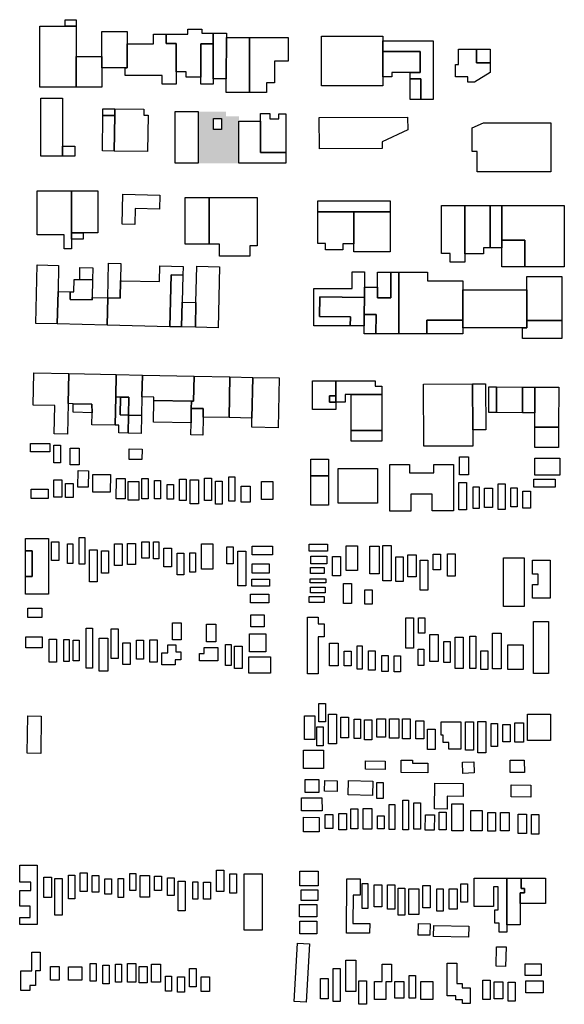
# Model space of a CAD drawing. Extents: x 486471 to 494381, y 5455958 to 5462243.
# Drawn here: x 493491 to 493825, y 5458312 to 5458915 of the extents above; entities that cross this region are included whole.
import ezdxf

# ---------------------------------------------------------------- set-up
doc = ezdxf.new("R2010")
doc.units = 0
doc.header["$MEASUREMENT"] = 0
doc.layers.add('BuildingFootprints', color=10, linetype='Continuous')

msp = doc.modelspace()

# ---------------------------------------------------------------- hatches: boundary and pattern name
at = {"layer": 'BuildingFootprints'}
h = msp.add_hatch(color=7, dxfattribs=at)
h.paths.add_polyline_path([(493617.61, 5458858.27), (493617.61, 5458855.47), (493625.51, 5458855.47), (493625.51, 5458852.51), (493625.51, 5458826.7), (493600.59, 5458826.7), (493600.59, 5458858.27)], flags=0)
h.paths.add_polyline_path([(493609.89, 5458854.08), (493609.89, 5458847.43), (493614.76, 5458847.43), (493614.76, 5458854.08)], flags=0)

# ---------------------------------------------------------------- linework, layer by layer
at = {"layer": 'BuildingFootprints', "color": 7}
for points in [[(493525.78, 5458873.33, 0), (493503.52, 5458873.33, 0), (493503.52, 5458910.63, 0), (493519.07, 5458910.63, 0), (493525.78, 5458910.63, 0), (493525.78, 5458891.98, 0)], [(493525.78, 5458910.63, 0), (493519.07, 5458910.63, 0), (493519.07, 5458914.58, 0), (493525.78, 5458914.58, 0)], [(493555.91, 5458885.04, 0), (493541.57, 5458885.04, 0), (493541.57, 5458891.98, 0), (493541.57, 5458907.41, 0), (493557.14, 5458907.41, 0), (493557.14, 5458899.86, 0), (493557.14, 5458885.68, 0), (493557.14, 5458885.08, 0)], [(493580.97, 5458905.62, 0), (493580.97, 5458900.08, 0), (493587.12, 5458900.08, 0), (493587.12, 5458882.64, 0), (493587.12, 5458875.12, 0), (493578.52, 5458875.12, 0), (493578.52, 5458880.46, 0), (493555.91, 5458880.46, 0), (493555.91, 5458885.04, 0), (493557.14, 5458885.08, 0), (493557.14, 5458885.68, 0), (493557.14, 5458899.86, 0), (493573.13, 5458899.86, 0), (493573.13, 5458905.62, 0)], [(493602.91, 5458908.86, 0), (493602.91, 5458906.24, 0), (493609.72, 5458906.24, 0), (493609.72, 5458899.72, 0), (493602.19, 5458899.72, 0), (493602.19, 5458879.45, 0), (493593.22, 5458879.45, 0), (493593.22, 5458882.64, 0), (493587.12, 5458882.64, 0), (493587.12, 5458900.08, 0), (493580.97, 5458900.08, 0), (493580.97, 5458905.62, 0), (493594.3, 5458905.62, 0), (493594.3, 5458908.86, 0)], [(493617.97, 5458903.71, 0), (493617.61, 5458878.35, 0), (493609.72, 5458878.35, 0), (493609.72, 5458899.72, 0), (493609.72, 5458906.24, 0), (493617.97, 5458906.24, 0)], [(493632.1, 5458870.1, 0), (493617.61, 5458870.1, 0), (493617.61, 5458878.35, 0), (493617.97, 5458903.71, 0), (493632.1, 5458903.71, 0)], [(493642.5, 5458870.1, 0), (493632.1, 5458870.1, 0), (493632.1, 5458903.71, 0), (493655.66, 5458903.71, 0), (493655.66, 5458889.1, 0), (493647.26, 5458889.1, 0), (493647.26, 5458875.83, 0), (493642.5, 5458875.83, 0)], [(493713.71, 5458901.59, 0), (493713.71, 5458895.13, 0), (493713.71, 5458879.55, 0), (493713.71, 5458874.18, 0), (493676.15, 5458874.18, 0), (493676.15, 5458904.46, 0), (493713.71, 5458904.46, 0)], [(493609.72, 5458875.12, 0), (493602.19, 5458875.12, 0), (493602.19, 5458879.45, 0), (493602.19, 5458899.72, 0), (493609.72, 5458899.72, 0), (493609.72, 5458878.35, 0)], [(493744.54, 5458901.59, 0), (493744.54, 5458865.71, 0), (493737, 5458865.71, 0), (493737, 5458878.43, 0), (493730.31, 5458878.43, 0), (493730.31, 5458882.33, 0), (493736.61, 5458882.33, 0), (493736.61, 5458895.13, 0), (493713.71, 5458895.13, 0), (493713.71, 5458901.59, 0), (493714.89, 5458901.59, 0)], [(493532.83, 5458873.33, 0), (493525.78, 5458873.33, 0), (493525.78, 5458891.98, 0), (493532.83, 5458891.98, 0), (493541.57, 5458891.98, 0), (493541.57, 5458885.04, 0), (493541.57, 5458873.33, 0), (493541.2, 5458873.33, 0)], [(493719.24, 5458879.55, 0), (493713.71, 5458879.55, 0), (493713.71, 5458895.13, 0), (493736.61, 5458895.13, 0), (493736.61, 5458882.33, 0), (493730.31, 5458882.33, 0), (493719.24, 5458882.33, 0)], [(493771.11, 5458896.56, 0), (493771.11, 5458888.18, 0), (493779.33, 5458888.18, 0), (493779.33, 5458882.32, 0), (493769.84, 5458876.39, 0), (493765.75, 5458876.39, 0), (493765.75, 5458879.54, 0), (493758.21, 5458879.54, 0), (493758.21, 5458887.09, 0), (493759.96, 5458887.09, 0), (493759.96, 5458896.56, 0)], [(493779.33, 5458888.18, 0), (493771.11, 5458888.18, 0), (493771.11, 5458896.56, 0), (493779.33, 5458896.56, 0)], [(493737, 5458865.71, 0), (493730.31, 5458865.71, 0), (493730.31, 5458878.43, 0), (493737, 5458878.43, 0)], [(493508.21, 5458831.01, 0), (493504.26, 5458831.01, 0), (493504.26, 5458866.51, 0), (493517.54, 5458866.51, 0), (493517.54, 5458837.1, 0), (493517.54, 5458831.01, 0)], [(493549.52, 5458855.86, 0), (493549.2, 5458834.16, 0), (493541.92, 5458834.26, 0), (493542.23, 5458855.97, 0)], [(493549.57, 5458859.95, 0), (493549.52, 5458855.86, 0), (493542.23, 5458855.97, 0), (493542.28, 5458860.06, 0)], [(493569.91, 5458856.07, 0), (493569.59, 5458833.87, 0), (493549.2, 5458834.16, 0), (493549.52, 5458855.86, 0), (493549.57, 5458859.95, 0), (493567.39, 5458859.7, 0), (493567.34, 5458856.1, 0)], [(493600.59, 5458826.7, 0), (493586.41, 5458826.7, 0), (493586.41, 5458858.27, 0), (493600.59, 5458858.27, 0)], [(493644.52, 5458857.2, 0), (493644.52, 5458853.95, 0), (493649.9, 5458853.95, 0), (493649.9, 5458857.03, 0), (493654.2, 5458857.03, 0), (493654.2, 5458833.26, 0), (493638.78, 5458833.26, 0), (493638.78, 5458852.51, 0), (493638.78, 5458857.2, 0)], [(493609.89, 5458847.43, 0), (493609.89, 5458854.08, 0), (493614.76, 5458854.08, 0), (493614.76, 5458847.43, 0)], [(493638.78, 5458852.51, 0), (493638.78, 5458833.26, 0), (493654.2, 5458833.26, 0), (493654.2, 5458826.7, 0), (493625.51, 5458826.7, 0), (493625.51, 5458852.51, 0)], [(493674.72, 5458854.66, 0), (493728.84, 5458854.94, 0), (493728.88, 5458847.19, 0), (493713.19, 5458839.87, 0), (493713.2, 5458835.7, 0), (493674.83, 5458835.5, 0)], [(493775.38, 5458851.49, 0), (493816.49, 5458851.49, 0), (493816.49, 5458821.44, 0), (493771.41, 5458821.44, 0), (493771.41, 5458833.8, 0), (493768.26, 5458833.8, 0), (493768.26, 5458848.35, 0)], [(493525.07, 5458831.01, 0), (493517.54, 5458831.01, 0), (493517.54, 5458837.1, 0), (493525.07, 5458837.1, 0)], [(493523.04, 5458784.17, 0), (493523.04, 5458780.13, 0), (493523.04, 5458774.23, 0), (493518.56, 5458774.23, 0), (493518.56, 5458782.84, 0), (493501.94, 5458782.84, 0), (493501.94, 5458809.77, 0), (493523.04, 5458809.77, 0)], [(493539.22, 5458784.17, 0), (493530.22, 5458784.17, 0), (493523.04, 5458784.17, 0), (493523.04, 5458809.77, 0), (493539.22, 5458809.77, 0)], [(493577.14, 5458807.21, 0), (493576.92, 5458798.58, 0), (493562.01, 5458798.95, 0), (493561.77, 5458789.16, 0), (493553.93, 5458789.35, 0), (493554.38, 5458807.77, 0)], [(493607.24, 5458777.12, 0), (493592.64, 5458777.12, 0), (493592.64, 5458805.73, 0), (493607.24, 5458805.73, 0)], [(493636.64, 5458805.73, 0), (493636.64, 5458776.09, 0), (493632.22, 5458776.09, 0), (493632.22, 5458769.79, 0), (493613.69, 5458769.79, 0), (493613.69, 5458777.12, 0), (493607.24, 5458777.12, 0), (493607.24, 5458805.73, 0)], [(493718.05, 5458796.94, 0), (493695.91, 5458796.94, 0), (493673.78, 5458796.94, 0), (493673.78, 5458803.66, 0), (493718.05, 5458803.66, 0)], [(493695.91, 5458796.94, 0), (493695.91, 5458777.32, 0), (493689.2, 5458777.32, 0), (493689.2, 5458773.59, 0), (493678.52, 5458773.59, 0), (493678.52, 5458777.56, 0), (493673.78, 5458777.56, 0), (493673.78, 5458796.94, 0)], [(493718.05, 5458772.38, 0), (493695.91, 5458772.38, 0), (493695.91, 5458777.32, 0), (493695.91, 5458796.94, 0), (493718.05, 5458796.94, 0)], [(493763.92, 5458800.89, 0), (493763.92, 5458771.24, 0), (493763.92, 5458766.04, 0), (493754.82, 5458766.04, 0), (493754.82, 5458771.4, 0), (493749.68, 5458771.4, 0), (493749.68, 5458800.89, 0)], [(493775.38, 5458771.24, 0), (493763.92, 5458771.24, 0), (493763.92, 5458800.89, 0), (493779.45, 5458800.89, 0), (493779.45, 5458774.8, 0), (493775.38, 5458774.8, 0)], [(493786.44, 5458779.66, 0), (493786.44, 5458774.8, 0), (493779.45, 5458774.8, 0), (493779.45, 5458800.89, 0), (493786.44, 5458800.89, 0)], [(493824.79, 5458763.32, 0), (493800.65, 5458763.32, 0), (493800.65, 5458779.66, 0), (493786.44, 5458779.66, 0), (493786.44, 5458800.89, 0), (493824.79, 5458800.89, 0)], [(493530.22, 5458780.13, 0), (493523.04, 5458780.13, 0), (493523.04, 5458784.17, 0), (493530.22, 5458784.17, 0)], [(493800.65, 5458763.32, 0), (493786.44, 5458763.32, 0), (493786.44, 5458774.8, 0), (493786.44, 5458779.66, 0), (493800.65, 5458779.66, 0)], [(493553.28, 5458765.35, 0), (493553.02, 5458754.78, 0), (493552.76, 5458744.03, 0), (493545.19, 5458744.21, 0), (493545.71, 5458765.53, 0)], [(493514.73, 5458748.2, 0), (493514.25, 5458728.28, 0), (493501.15, 5458728.6, 0), (493502.02, 5458764.45, 0), (493515.12, 5458764.13, 0)], [(493536.11, 5458762.64, 0), (493535.93, 5458755.21, 0), (493528, 5458755.4, 0), (493528.18, 5458762.83, 0)], [(493591.29, 5458763.55, 0), (493591.16, 5458758.22, 0), (493584.09, 5458758.39, 0), (493583.31, 5458726.59, 0), (493544.77, 5458727.54, 0), (493545.19, 5458744.21, 0), (493552.76, 5458744.03, 0), (493553.02, 5458754.78, 0), (493553.41, 5458754.77, 0), (493576.92, 5458754.19, 0), (493577.16, 5458763.9, 0)], [(493613.73, 5458763.33, 0), (493612.82, 5458725.87, 0), (493598.84, 5458726.21, 0), (493599.21, 5458741.39, 0), (493599.76, 5458763.67, 0)], [(493702.49, 5458750.87, 0), (493702.43, 5458744.53, 0), (493675.07, 5458744.82, 0), (493674.93, 5458732.79, 0), (493693.75, 5458732.59, 0), (493693.69, 5458727.11, 0), (493671.39, 5458727.11, 0), (493671.39, 5458749.93, 0), (493694.82, 5458749.93, 0), (493694.82, 5458760.18, 0), (493702.49, 5458760.18, 0)], [(493723.43, 5458722.22, 0), (493709.44, 5458722.22, 0), (493709.57, 5458733.97, 0), (493702.31, 5458734.04, 0), (493702.43, 5458744.53, 0), (493702.49, 5458750.87, 0), (493710.37, 5458750.87, 0), (493710.37, 5458744.36, 0), (493718.63, 5458744.36, 0), (493718.63, 5458759.95, 0), (493723.43, 5458759.95, 0)], [(493718.63, 5458744.36, 0), (493710.37, 5458744.36, 0), (493710.37, 5458750.87, 0), (493710.37, 5458759.95, 0), (493718.63, 5458759.95, 0)], [(493762.73, 5458749.11, 0), (493762.73, 5458730.49, 0), (493740.5, 5458730.49, 0), (493740.5, 5458722.22, 0), (493723.43, 5458722.22, 0), (493723.43, 5458759.95, 0), (493741.07, 5458759.95, 0), (493741.07, 5458754.59, 0), (493762.73, 5458754.59, 0)], [(493535.93, 5458755.21, 0), (493535.67, 5458744.44, 0), (493535.63, 5458743, 0), (493522.16, 5458743.33, 0), (493522.27, 5458748.02, 0), (493524.45, 5458747.97, 0), (493524.64, 5458755.49, 0), (493528, 5458755.4, 0)], [(493590.75, 5458741.6, 0), (493590.38, 5458726.42, 0), (493583.31, 5458726.59, 0), (493584.09, 5458758.39, 0), (493591.16, 5458758.22, 0)], [(493823.21, 5458757.41, 0), (493823.21, 5458730.29, 0), (493801.85, 5458730.31, 0), (493801.86, 5458749.11, 0), (493801.86, 5458757.41, 0)], [(493522.16, 5458743.33, 0), (493535.63, 5458743, 0), (493535.67, 5458744.44, 0), (493545.19, 5458744.21, 0), (493544.77, 5458727.54, 0), (493514.25, 5458728.28, 0), (493514.73, 5458748.2, 0), (493522.27, 5458748.02, 0)], [(493801.85, 5458730.31, 0), (493801.85, 5458725.88, 0), (493799.09, 5458725.84, 0), (493762.73, 5458725.84, 0), (493762.73, 5458730.49, 0), (493762.73, 5458749.11, 0), (493763.63, 5458749.11, 0), (493801.86, 5458749.11, 0)], [(493599.21, 5458741.39, 0), (493598.84, 5458726.21, 0), (493590.38, 5458726.42, 0), (493590.75, 5458741.6, 0)], [(493702.43, 5458744.53, 0), (493702.31, 5458734.04, 0), (493702.24, 5458727.11, 0), (493693.69, 5458727.11, 0), (493693.75, 5458732.59, 0), (493674.93, 5458732.79, 0), (493675.07, 5458744.82, 0)], [(493709.44, 5458722.22, 0), (493702.24, 5458722.22, 0), (493702.24, 5458727.11, 0), (493702.31, 5458734.04, 0), (493709.57, 5458733.97, 0)], [(493762.73, 5458722.22, 0), (493740.5, 5458722.22, 0), (493740.5, 5458730.49, 0), (493762.73, 5458730.49, 0), (493762.73, 5458725.84, 0)], [(493823.21, 5458719.4, 0), (493799.09, 5458719.4, 0), (493799.09, 5458725.84, 0), (493801.85, 5458725.88, 0), (493801.85, 5458730.31, 0), (493823.21, 5458730.29, 0)], [(493520.98, 5458679.5, 0), (493520.6, 5458660.88, 0), (493512.38, 5458661.05, 0), (493512.74, 5458678.34, 0), (493499.6, 5458678.62, 0), (493500.02, 5458698.38, 0), (493521.37, 5458697.93, 0)], [(493550.38, 5458697.32, 0), (493550.09, 5458683.6, 0), (493549.73, 5458666.25, 0), (493535.45, 5458666.55, 0), (493535.6, 5458673.92, 0), (493535.36, 5458679.2, 0), (493524.09, 5458679.44, 0), (493520.98, 5458679.5, 0), (493521.37, 5458697.93, 0)], [(493566.15, 5458683.63, 0), (493565.91, 5458672.26, 0), (493557.84, 5458672.43, 0), (493558.07, 5458683.44, 0), (493553.03, 5458683.54, 0), (493550.09, 5458683.6, 0), (493550.38, 5458697.32, 0), (493566.43, 5458696.99, 0)], [(493598.07, 5458696.32, 0), (493597.75, 5458680.98, 0), (493596.46, 5458681.01, 0), (493573.41, 5458681.49, 0), (493573.45, 5458683.47, 0), (493566.15, 5458683.63, 0), (493566.43, 5458696.99, 0)], [(493620.02, 5458695.86, 0), (493619.49, 5458670.94, 0), (493603.6, 5458671.27, 0), (493603.71, 5458676.43, 0), (493596.37, 5458676.58, 0), (493596.46, 5458681.01, 0), (493597.75, 5458680.98, 0), (493598.07, 5458696.32, 0)], [(493634.01, 5458695.57, 0), (493633.48, 5458670.65, 0), (493619.49, 5458670.94, 0), (493620.02, 5458695.86, 0)], [(493650.19, 5458695.23, 0), (493649.55, 5458664.75, 0), (493633.37, 5458665.09, 0), (493633.48, 5458670.65, 0), (493634.01, 5458695.57, 0)], [(493680.94, 5458684.27, 0), (493680.94, 5458680.29, 0), (493684.84, 5458680.29, 0), (493684.84, 5458675.9, 0), (493670.62, 5458675.9, 0), (493670.62, 5458693.37, 0), (493684.84, 5458693.37, 0), (493684.84, 5458684.27, 0)], [(493712.94, 5458685.08, 0), (493694.34, 5458685.08, 0), (493690.6, 5458685.08, 0), (493690.6, 5458680.29, 0), (493684.84, 5458680.29, 0), (493684.84, 5458684.27, 0), (493684.84, 5458693.37, 0), (493708.97, 5458693.37, 0), (493708.97, 5458690.18, 0), (493712.94, 5458690.18, 0)], [(493768.8, 5458653.5, 0), (493738.7, 5458653.34, 0), (493738.49, 5458691.37, 0), (493768.59, 5458691.53, 0), (493768.75, 5458663.36, 0)], [(493776.71, 5458663.4, 0), (493768.75, 5458663.36, 0), (493768.59, 5458691.53, 0), (493776.56, 5458691.57, 0)], [(493783.33, 5458689.68, 0), (493783.3, 5458673.96, 0), (493778.52, 5458673.97, 0), (493778.54, 5458689.69, 0)], [(493799.14, 5458689.65, 0), (493799.11, 5458673.93, 0), (493783.3, 5458673.96, 0), (493783.33, 5458689.68, 0)], [(493806.76, 5458689.64, 0), (493806.73, 5458673.92, 0), (493799.11, 5458673.93, 0), (493799.14, 5458689.65, 0)], [(493821.36, 5458689.61, 0), (493821.31, 5458665.12, 0), (493806.71, 5458665.15, 0), (493806.73, 5458673.92, 0), (493806.76, 5458689.64, 0)], [(493557.84, 5458672.43, 0), (493557.61, 5458661.41, 0), (493551.92, 5458661.53, 0), (493552.02, 5458666.2, 0), (493549.73, 5458666.25, 0), (493550.09, 5458683.6, 0), (493553.03, 5458683.54, 0), (493552.8, 5458672.54, 0)], [(493558.07, 5458683.44, 0), (493557.84, 5458672.43, 0), (493552.8, 5458672.54, 0), (493553.03, 5458683.54, 0)], [(493596.46, 5458681.01, 0), (493596.37, 5458676.58, 0), (493596.18, 5458667.66, 0), (493573.13, 5458668.15, 0), (493573.41, 5458681.49, 0)], [(493684.84, 5458680.29, 0), (493680.94, 5458680.29, 0), (493680.94, 5458684.27, 0), (493684.84, 5458684.27, 0)], [(493712.94, 5458685.08, 0), (493712.94, 5458663.1, 0), (493694.34, 5458663.1, 0), (493694.34, 5458685.08, 0)], [(493535.36, 5458679.2, 0), (493535.6, 5458673.92, 0), (493523.99, 5458674.16, 0), (493524.09, 5458679.44, 0)], [(493603.6, 5458671.27, 0), (493603.37, 5458660.26, 0), (493596.03, 5458660.41, 0), (493596.18, 5458667.66, 0), (493596.37, 5458676.58, 0), (493603.71, 5458676.43, 0)], [(493565.91, 5458672.26, 0), (493565.68, 5458661.24, 0), (493557.61, 5458661.41, 0), (493557.84, 5458672.43, 0)], [(493712.94, 5458656.58, 0), (493694.34, 5458656.58, 0), (493694.34, 5458663.1, 0), (493712.94, 5458663.1, 0)], [(493821.31, 5458665.12, 0), (493821.29, 5458652.61, 0), (493806.69, 5458652.63, 0), (493806.71, 5458665.15, 0)], [(493497.85, 5458649.94, 0), (493497.85, 5458655.12, 0), (493509.75, 5458655.12, 0), (493509.75, 5458649.94, 0)], [(493512.09, 5458643.22, 0), (493512.09, 5458654.08, 0), (493516.22, 5458654.08, 0), (493516.22, 5458643.22, 0)], [(493522.17, 5458641.92, 0), (493522.17, 5458652.27, 0), (493527.61, 5458652.27, 0), (493527.61, 5458641.92, 0)], [(493558.29, 5458651.73, 0), (493566.17, 5458651.64, 0), (493566.11, 5458645.26, 0), (493558.22, 5458645.35, 0)], [(493680.37, 5458635.37, 0), (493669.65, 5458635.37, 0), (493669.65, 5458645.53, 0), (493680.37, 5458645.53, 0)], [(493760.66, 5458635.85, 0), (493760.66, 5458646.84, 0), (493766.15, 5458646.84, 0), (493766.15, 5458635.85, 0)], [(493806.69, 5458635.59, 0), (493806.69, 5458646.05, 0), (493822.11, 5458646.05, 0), (493822.11, 5458635.59, 0)], [(493527.14, 5458638.45, 0), (493533.45, 5458638.34, 0), (493533.27, 5458628.27, 0), (493526.97, 5458628.38, 0)], [(493686.39, 5458618.59, 0), (493686.39, 5458639.78, 0), (493710.45, 5458639.78, 0), (493710.45, 5458618.59, 0)], [(493718.04, 5458642.13, 0), (493730.06, 5458642.13, 0), (493730.06, 5458637.16, 0), (493744.97, 5458637.16, 0), (493744.97, 5458642.14, 0), (493757, 5458642.14, 0), (493757, 5458613.88, 0), (493743.91, 5458613.88, 0), (493743.91, 5458624.1, 0), (493730.85, 5458624.1, 0), (493730.85, 5458613.62, 0), (493718.04, 5458613.62, 0)], [(493512.09, 5458622.26, 0), (493512.09, 5458632.87, 0), (493517, 5458632.87, 0), (493517, 5458622.26, 0)], [(493536.14, 5458636.17, 0), (493546.85, 5458636.04, 0), (493546.72, 5458625.18, 0), (493536.01, 5458625.31, 0)], [(493550.46, 5458633.66, 0), (493555.89, 5458633.6, 0), (493555.77, 5458621.23, 0), (493550.33, 5458621.28, 0)], [(493566.15, 5458621.23, 0), (493566.15, 5458633.64, 0), (493570.02, 5458633.64, 0), (493570.02, 5458621.23, 0)], [(493573.91, 5458621.23, 0), (493573.91, 5458632.35, 0), (493577.53, 5458632.35, 0), (493577.53, 5458621.23, 0)], [(493589.16, 5458620.19, 0), (493589.16, 5458633.13, 0), (493593.3, 5458633.13, 0), (493593.3, 5458620.19, 0)], [(493595.63, 5458618.12, 0), (493595.63, 5458632.87, 0), (493600.8, 5458632.87, 0), (493600.8, 5458618.12, 0)], [(493604.42, 5458620.19, 0), (493604.42, 5458633.9, 0), (493608.82, 5458633.9, 0), (493608.82, 5458620.19, 0)], [(493619.42, 5458619.67, 0), (493619.42, 5458634.68, 0), (493623.05, 5458634.68, 0), (493623.05, 5458619.67, 0)], [(493680.37, 5458617.28, 0), (493669.65, 5458617.28, 0), (493669.65, 5458635.37, 0), (493680.37, 5458635.37, 0)], [(493806.17, 5458628.27, 0), (493806.17, 5458633.24, 0), (493819.24, 5458633.24, 0), (493819.24, 5458628.27, 0)], [(493498.37, 5458621.49, 0), (493498.37, 5458627.18, 0), (493508.72, 5458627.18, 0), (493508.72, 5458621.49, 0)], [(493519.33, 5458622, 0), (493519.33, 5458630.54, 0), (493523.98, 5458630.54, 0), (493523.98, 5458622, 0)], [(493557.7, 5458631.8, 0), (493564.23, 5458631.74, 0), (493564.13, 5458620.29, 0), (493557.6, 5458620.34, 0)], [(493581.67, 5458620.97, 0), (493581.67, 5458630.02, 0), (493585.54, 5458630.02, 0), (493585.54, 5458620.97, 0)], [(493611.15, 5458617.86, 0), (493611.15, 5458632.09, 0), (493615.28, 5458632.09, 0), (493615.28, 5458617.86, 0)], [(493626.93, 5458619.16, 0), (493626.93, 5458628.99, 0), (493632.36, 5458628.99, 0), (493632.36, 5458619.16, 0)], [(493639.35, 5458620.71, 0), (493639.35, 5458631.83, 0), (493646.33, 5458631.83, 0), (493646.33, 5458620.71, 0)], [(493760.14, 5458614.4, 0), (493760.14, 5458631.14, 0), (493764.85, 5458631.14, 0), (493764.85, 5458614.4, 0)], [(493769.03, 5458615.19, 0), (493769.03, 5458628.53, 0), (493772.69, 5458628.53, 0), (493772.69, 5458615.19, 0)], [(493775.83, 5458615.97, 0), (493775.83, 5458627.74, 0), (493780.79, 5458627.74, 0), (493780.79, 5458615.97, 0)], [(493784.2, 5458614.67, 0), (493784.2, 5458630.36, 0), (493788.64, 5458630.36, 0), (493788.64, 5458614.67, 0)], [(493792.04, 5458616.24, 0), (493792.04, 5458628.01, 0), (493795.97, 5458628.01, 0), (493795.97, 5458616.24, 0)], [(493799.36, 5458615.45, 0), (493799.36, 5458625.91, 0), (493804.07, 5458625.91, 0), (493804.07, 5458615.45, 0)], [(493508.98, 5458596.92, 0), (493508.98, 5458562.78, 0), (493494.75, 5458562.78, 0), (493494.75, 5458573.68, 0), (493498.94, 5458573.68, 0), (493498.94, 5458589.44, 0), (493494.75, 5458589.44, 0), (493494.75, 5458596.92, 0)], [(493527.61, 5458581.14, 0), (493527.61, 5458597.44, 0), (493531.23, 5458597.44, 0), (493531.23, 5458581.14, 0)], [(493510.79, 5458583.46, 0), (493510.79, 5458594.85, 0), (493515.19, 5458594.85, 0), (493515.19, 5458583.46, 0)], [(493520.62, 5458581.65, 0), (493520.62, 5458593.55, 0), (493523.72, 5458593.55, 0), (493523.72, 5458581.65, 0)], [(493549.33, 5458580.36, 0), (493549.33, 5458593.55, 0), (493553.98, 5458593.55, 0), (493553.98, 5458580.36, 0)], [(493557.35, 5458580.88, 0), (493557.35, 5458593.81, 0), (493562.26, 5458593.81, 0), (493562.26, 5458580.88, 0)], [(493566.15, 5458584.76, 0), (493566.15, 5458594.85, 0), (493570.54, 5458594.85, 0), (493570.54, 5458584.76, 0)], [(493573.12, 5458584.5, 0), (493573.12, 5458594.85, 0), (493576.49, 5458594.85, 0), (493576.49, 5458584.5, 0)], [(493579.6, 5458579.58, 0), (493579.6, 5458590.97, 0), (493584.25, 5458590.97, 0), (493584.25, 5458579.58, 0)], [(493602.61, 5458578.03, 0), (493602.61, 5458593.55, 0), (493609.59, 5458593.55, 0), (493609.59, 5458578.03, 0)], [(493618.14, 5458581.4, 0), (493618.14, 5458591.74, 0), (493622.01, 5458591.74, 0), (493622.01, 5458581.4, 0)], [(493633.66, 5458586.83, 0), (493633.66, 5458592.26, 0), (493646.07, 5458592.26, 0), (493646.07, 5458586.83, 0)], [(493668.6, 5458589.04, 0), (493668.6, 5458593.49, 0), (493679.85, 5458593.49, 0), (493679.85, 5458589.04, 0)], [(493691.1, 5458577.27, 0), (493691.1, 5458592.44, 0), (493698.15, 5458592.44, 0), (493698.15, 5458577.27, 0)], [(493705.74, 5458575.18, 0), (493705.74, 5458592.18, 0), (493711.5, 5458592.18, 0), (493711.5, 5458575.18, 0)], [(493713.58, 5458570.99, 0), (493713.58, 5458592.7, 0), (493718.82, 5458592.7, 0), (493718.82, 5458570.99, 0)], [(493498.94, 5458573.68, 0), (493494.75, 5458573.68, 0), (493494.75, 5458589.44, 0), (493498.94, 5458589.44, 0)], [(493534.07, 5458570.27, 0), (493534.07, 5458589.93, 0), (493538.72, 5458589.93, 0), (493538.72, 5458570.27, 0)], [(493541.31, 5458575.7, 0), (493541.31, 5458589.42, 0), (493545.71, 5458589.42, 0), (493545.71, 5458575.7, 0)], [(493587.61, 5458574.67, 0), (493587.61, 5458587.86, 0), (493591.75, 5458587.86, 0), (493591.75, 5458574.67, 0)], [(493595.37, 5458576.22, 0), (493595.37, 5458588.12, 0), (493598.99, 5458588.12, 0), (493598.99, 5458576.22, 0)], [(493624.86, 5458567.94, 0), (493624.86, 5458589.16, 0), (493629.77, 5458589.16, 0), (493629.77, 5458567.94, 0)], [(493669.65, 5458581.46, 0), (493669.65, 5458586.16, 0), (493679.33, 5458586.16, 0), (493679.33, 5458581.46, 0)], [(493682.73, 5458574.13, 0), (493682.73, 5458585.9, 0), (493687.7, 5458585.9, 0), (493687.7, 5458574.13, 0)], [(493721.7, 5458570.47, 0), (493721.7, 5458585.64, 0), (493726.14, 5458585.64, 0), (493726.14, 5458570.47, 0)], [(493729.02, 5458573.35, 0), (493729.02, 5458586.95, 0), (493733.98, 5458586.95, 0), (493733.98, 5458573.35, 0)], [(493744.45, 5458577.79, 0), (493744.45, 5458587.21, 0), (493748.89, 5458587.21, 0), (493748.89, 5458577.79, 0)], [(493753.34, 5458573.87, 0), (493753.34, 5458587.47, 0), (493758.04, 5458587.47, 0), (493758.04, 5458573.87, 0)], [(493787.6, 5458555.31, 0), (493787.6, 5458585.12, 0), (493800.15, 5458585.12, 0), (493800.15, 5458555.31, 0)], [(493633.66, 5458575.7, 0), (493633.66, 5458581.4, 0), (493644, 5458581.4, 0), (493644, 5458575.7, 0)], [(493669.38, 5458575.44, 0), (493669.38, 5458579.1, 0), (493677.75, 5458579.1, 0), (493677.75, 5458575.44, 0)], [(493736.6, 5458565.24, 0), (493736.6, 5458583.55, 0), (493741.31, 5458583.55, 0), (493741.31, 5458565.24, 0)], [(493805.38, 5458583.55, 0), (493816.1, 5458583.55, 0), (493816.1, 5458560.26, 0), (493805.38, 5458560.26, 0), (493805.38, 5458568.64, 0), (493808.78, 5458568.64, 0), (493808.78, 5458575.11, 0), (493805.38, 5458575.11, 0)], [(493633.39, 5458567.68, 0), (493633.39, 5458572.08, 0), (493644.26, 5458572.08, 0), (493644.26, 5458567.68, 0)], [(493669.13, 5458569.68, 0), (493669.13, 5458572.3, 0), (493678.8, 5458572.3, 0), (493678.8, 5458569.68, 0)], [(493669.38, 5458563.68, 0), (493669.38, 5458567.07, 0), (493678.28, 5458567.07, 0), (493678.28, 5458563.68, 0)], [(493689.53, 5458557.14, 0), (493689.53, 5458569.42, 0), (493694.49, 5458569.42, 0), (493694.49, 5458557.14, 0)], [(493632.62, 5458557.6, 0), (493632.62, 5458562.78, 0), (493643.74, 5458562.78, 0), (493643.74, 5458557.6, 0)], [(493668.6, 5458557.66, 0), (493668.6, 5458561.32, 0), (493677.75, 5458561.32, 0), (493677.75, 5458557.66, 0)], [(493702.6, 5458556.62, 0), (493702.6, 5458565.5, 0), (493707.04, 5458565.5, 0), (493707.04, 5458556.62, 0)], [(493496.3, 5458548.55, 0), (493496.3, 5458554.24, 0), (493504.84, 5458554.24, 0), (493504.84, 5458548.55, 0)], [(493632.88, 5458542.86, 0), (493632.88, 5458550.1, 0), (493640.9, 5458550.1, 0), (493640.9, 5458542.86, 0)], [(493674.09, 5458548.77, 0), (493674.09, 5458544.58, 0), (493677.75, 5458544.58, 0), (493677.75, 5458536.74, 0), (493674.09, 5458536.74, 0), (493674.09, 5458513.99, 0), (493667.55, 5458513.99, 0), (493667.55, 5458548.77, 0)], [(493727.71, 5458529.67, 0), (493727.71, 5458548.25, 0), (493732.42, 5458548.25, 0), (493732.42, 5458529.67, 0)], [(493735.55, 5458538.83, 0), (493735.55, 5458548.25, 0), (493739.47, 5458548.25, 0), (493739.47, 5458538.83, 0)], [(493532, 5458517.5, 0), (493532, 5458542.08, 0), (493535.88, 5458542.08, 0), (493535.88, 5458517.5, 0)], [(493584.77, 5458534.84, 0), (493584.77, 5458545.19, 0), (493590.2, 5458545.19, 0), (493590.2, 5458534.84, 0)], [(493605.72, 5458533.54, 0), (493605.72, 5458544.41, 0), (493611.41, 5458544.41, 0), (493611.41, 5458533.54, 0)], [(493805.9, 5458514.25, 0), (493805.9, 5458546.15, 0), (493815.06, 5458546.15, 0), (493815.06, 5458514.25, 0)], [(493495.01, 5458529.92, 0), (493495.01, 5458536.65, 0), (493505.1, 5458536.65, 0), (493505.1, 5458529.92, 0)], [(493540.02, 5458515.69, 0), (493540.02, 5458535.87, 0), (493545.19, 5458535.87, 0), (493545.19, 5458515.69, 0)], [(493547.26, 5458523.45, 0), (493547.26, 5458541.56, 0), (493551.66, 5458541.56, 0), (493551.66, 5458523.45, 0)], [(493632.1, 5458527.59, 0), (493632.1, 5458538.46, 0), (493641.93, 5458538.46, 0), (493641.93, 5458527.59, 0)], [(493742.35, 5458521.56, 0), (493742.35, 5458538.04, 0), (493747.58, 5458538.04, 0), (493747.58, 5458521.56, 0)], [(493758.04, 5458517.38, 0), (493758.04, 5458536.47, 0), (493762.75, 5458536.47, 0), (493762.75, 5458517.38, 0)], [(493766.93, 5458517.38, 0), (493766.93, 5458537, 0), (493770.59, 5458537, 0), (493770.59, 5458517.38, 0)], [(493780.79, 5458517.12, 0), (493780.79, 5458538.83, 0), (493786.03, 5458538.83, 0), (493786.03, 5458517.12, 0)], [(493509.23, 5458521.13, 0), (493509.23, 5458535.35, 0), (493513.89, 5458535.35, 0), (493513.89, 5458521.13, 0)], [(493518.29, 5458521.64, 0), (493518.29, 5458535.1, 0), (493521.65, 5458535.1, 0), (493521.65, 5458521.64, 0)], [(493523.98, 5458521.9, 0), (493523.98, 5458534.58, 0), (493527.61, 5458534.58, 0), (493527.61, 5458521.9, 0)], [(493554.5, 5458519.83, 0), (493554.5, 5458533.03, 0), (493558.9, 5458533.03, 0), (493558.9, 5458519.83, 0)], [(493562.78, 5458522.94, 0), (493562.78, 5458534.58, 0), (493567.18, 5458534.58, 0), (493567.18, 5458522.94, 0)], [(493571.05, 5458521.13, 0), (493571.05, 5458534.84, 0), (493575.46, 5458534.84, 0), (493575.46, 5458521.13, 0)], [(493581.92, 5458531.73, 0), (493586.84, 5458531.73, 0), (493586.84, 5458527.52, 0), (493589.94, 5458527.52, 0), (493589.94, 5458522.62, 0), (493586.5, 5458522.62, 0), (493586.5, 5458519.57, 0), (493578.3, 5458519.57, 0), (493578.3, 5458526.93, 0), (493581.92, 5458526.93, 0)], [(493604.17, 5458530.18, 0), (493612.7, 5458530.18, 0), (493612.7, 5458521.9, 0), (493601.31, 5458521.9, 0), (493601.31, 5458526.56, 0), (493604.17, 5458526.56, 0)], [(493617.35, 5458519.06, 0), (493617.35, 5458531.99, 0), (493620.72, 5458531.99, 0), (493620.72, 5458519.06, 0)], [(493622.79, 5458517.24, 0), (493622.79, 5458530.96, 0), (493627.45, 5458530.96, 0), (493627.45, 5458517.24, 0)], [(493680.9, 5458518.95, 0), (493680.9, 5458532.81, 0), (493686.39, 5458532.81, 0), (493686.39, 5458518.95, 0)], [(493697.89, 5458516.86, 0), (493697.89, 5458531.24, 0), (493701.03, 5458531.24, 0), (493701.03, 5458516.86, 0)], [(493750.99, 5458521.04, 0), (493750.99, 5458533.86, 0), (493754.9, 5458533.86, 0), (493754.9, 5458521.04, 0)], [(493790.21, 5458516.59, 0), (493790.21, 5458531.77, 0), (493799.63, 5458531.77, 0), (493799.63, 5458516.59, 0)], [(493631.59, 5458514.41, 0), (493631.59, 5458524.49, 0), (493644.77, 5458524.49, 0), (493644.77, 5458514.41, 0)], [(493690.05, 5458518.95, 0), (493690.05, 5458527.84, 0), (493694.23, 5458527.84, 0), (493694.23, 5458518.95, 0)], [(493704.96, 5458516.33, 0), (493704.96, 5458528.1, 0), (493708.87, 5458528.1, 0), (493708.87, 5458516.33, 0)], [(493713.06, 5458515.55, 0), (493713.06, 5458525.23, 0), (493716.99, 5458525.23, 0), (493716.99, 5458515.55, 0)], [(493720.65, 5458515.29, 0), (493720.65, 5458524.97, 0), (493724.57, 5458524.97, 0), (493724.57, 5458515.29, 0)], [(493735.29, 5458519.21, 0), (493735.29, 5458529.15, 0), (493738.69, 5458529.15, 0), (493738.69, 5458519.21, 0)], [(493773.74, 5458516.59, 0), (493773.74, 5458528.1, 0), (493777.92, 5458528.1, 0), (493777.92, 5458516.59, 0)], [(493674.39, 5458484.57, 0), (493674.39, 5458495.96, 0), (493678.6, 5458495.96, 0), (493678.6, 5458484.57, 0)], [(493496.16, 5458488.28, 0), (493504.49, 5458488.16, 0), (493504.18, 5458465.32, 0), (493495.85, 5458465.44, 0)], [(493665.72, 5458473.91, 0), (493665.72, 5458488.28, 0), (493671.91, 5458488.28, 0), (493671.91, 5458473.91, 0)], [(493680.34, 5458471.19, 0), (493680.34, 5458489.27, 0), (493685.29, 5458489.27, 0), (493685.29, 5458471.19, 0)], [(493688.01, 5458474.9, 0), (493688.01, 5458487.54, 0), (493692.72, 5458487.54, 0), (493692.72, 5458474.9, 0)], [(493802.22, 5458473.17, 0), (493802.22, 5458489.27, 0), (493816.33, 5458489.27, 0), (493816.33, 5458473.17, 0)], [(493673.15, 5458469.95, 0), (493673.15, 5458481.59, 0), (493677.11, 5458481.59, 0), (493677.11, 5458469.95, 0)], [(493696.19, 5458474.41, 0), (493696.19, 5458486.3, 0), (493699.9, 5458486.3, 0), (493699.9, 5458474.41, 0)], [(493702.38, 5458473.66, 0), (493702.38, 5458485.81, 0), (493706.84, 5458485.81, 0), (493706.84, 5458473.66, 0)], [(493710.06, 5458475.15, 0), (493710.06, 5458486.55, 0), (493715.26, 5458486.55, 0), (493715.26, 5458475.15, 0)], [(493717.74, 5458474.66, 0), (493717.74, 5458486.55, 0), (493723.44, 5458486.55, 0), (493723.44, 5458474.66, 0)], [(493725.67, 5458474.16, 0), (493725.67, 5458486.55, 0), (493730.37, 5458486.55, 0), (493730.37, 5458474.16, 0)], [(493733.84, 5458474.16, 0), (493733.84, 5458485.31, 0), (493738.8, 5458485.31, 0), (493738.8, 5458474.16, 0)], [(493749.45, 5458484.57, 0), (493761.34, 5458484.57, 0), (493761.34, 5458467.96, 0), (493754.16, 5458467.96, 0), (493754.16, 5458471.88, 0), (493750.68, 5458471.88, 0), (493750.68, 5458476.4, 0), (493749.45, 5458476.4, 0)], [(493764.31, 5458467.22, 0), (493764.31, 5458484.57, 0), (493769.27, 5458484.57, 0), (493769.27, 5458467.22, 0)], [(493771.75, 5458465.75, 0), (493771.75, 5458484.81, 0), (493776.7, 5458484.81, 0), (493776.7, 5458465.75, 0)], [(493779.92, 5458469.45, 0), (493779.92, 5458483.58, 0), (493783.89, 5458483.58, 0), (493783.89, 5458469.45, 0)], [(493787.1, 5458472.43, 0), (493787.1, 5458483.08, 0), (493791.56, 5458483.08, 0), (493791.56, 5458472.43, 0)], [(493794.54, 5458472.18, 0), (493794.54, 5458484.07, 0), (493799.74, 5458484.07, 0), (493799.74, 5458472.18, 0)], [(493741.02, 5458467.72, 0), (493741.02, 5458480.11, 0), (493745.73, 5458480.11, 0), (493745.73, 5458467.72, 0)], [(493664.97, 5458456.08, 0), (493664.97, 5458467.22, 0), (493677.36, 5458467.22, 0), (493677.36, 5458456.08, 0)], [(493715.15, 5458460.57, 0), (493715.03, 5458455.45, 0), (493702.98, 5458455.72, 0), (493703.09, 5458460.85, 0)], [(493724.9, 5458461.14, 0), (493731.84, 5458461.09, 0), (493731.83, 5458459.34, 0), (493741.21, 5458459.27, 0), (493741.17, 5458453.4, 0), (493724.85, 5458453.51, 0)], [(493762.34, 5458459.84, 0), (493769.38, 5458460.08, 0), (493769.61, 5458453.33, 0), (493762.58, 5458453.09, 0)], [(493791.59, 5458461.25, 0), (493800.3, 5458461.26, 0), (493800.31, 5458453.65, 0), (493791.6, 5458453.64, 0)], [(493666.04, 5458441.31, 0), (493666.04, 5458449.4, 0), (493674.46, 5458449.4, 0), (493674.46, 5458441.31, 0)], [(493678.06, 5458448.65, 0), (493685.77, 5458448.49, 0), (493685.63, 5458441.99, 0), (493677.92, 5458442.15, 0)], [(493692.66, 5458448.68, 0), (493707.59, 5458448.4, 0), (493707.41, 5458439.55, 0), (493692.5, 5458439.84, 0)], [(493710.06, 5458437.75, 0), (493710.06, 5458447.41, 0), (493713.78, 5458447.41, 0), (493713.78, 5458437.75, 0)], [(493745.43, 5458447.13, 0), (493762.88, 5458446.92, 0), (493762.79, 5458438.94, 0), (493753.15, 5458439.06, 0), (493753.06, 5458431.23, 0), (493745.23, 5458431.33, 0)], [(493804.36, 5458445.9, 0), (493804.34, 5458438.59, 0), (493792.17, 5458438.63, 0), (493792.2, 5458445.98, 0), (493804.36, 5458445.93, 0)], [(493663.81, 5458438.03, 0), (493676.38, 5458438.07, 0), (493676.4, 5458430.13, 0), (493663.84, 5458430.08, 0)], [(493717.49, 5458418.67, 0), (493717.49, 5458434.03, 0), (493720.96, 5458434.03, 0), (493720.96, 5458418.67, 0)], [(493725.92, 5458418.42, 0), (493725.92, 5458436.75, 0), (493729.38, 5458436.75, 0), (493729.38, 5458418.42, 0)], [(493732.61, 5458418.91, 0), (493732.61, 5458435.02, 0), (493736.82, 5458435.02, 0), (493736.82, 5458418.91, 0)], [(493755.89, 5458417.92, 0), (493755.89, 5458434.52, 0), (493762.83, 5458434.52, 0), (493762.83, 5458417.92, 0)], [(493678.35, 5458419.41, 0), (493678.35, 5458427.83, 0), (493683.06, 5458427.83, 0), (493683.06, 5458419.41, 0)], [(493686.78, 5458418.42, 0), (493686.78, 5458428.58, 0), (493691.48, 5458428.58, 0), (493691.48, 5458418.42, 0)], [(493693.96, 5458419.16, 0), (493693.96, 5458431.3, 0), (493698.42, 5458431.3, 0), (493698.42, 5458419.16, 0)], [(493701.64, 5458418.91, 0), (493701.64, 5458431.55, 0), (493706.84, 5458431.55, 0), (493706.84, 5458418.91, 0)], [(493745.3, 5458427.64, 0), (493745.18, 5458418.23, 0), (493739.58, 5458418.3, 0), (493739.7, 5458427.71, 0)], [(493748.22, 5458418.42, 0), (493748.22, 5458429.32, 0), (493752.42, 5458429.32, 0), (493752.42, 5458418.42, 0)], [(493767.54, 5458417.92, 0), (493767.54, 5458430.31, 0), (493774.47, 5458430.31, 0), (493774.47, 5458417.92, 0)], [(493777.94, 5458417.68, 0), (493777.94, 5458429.07, 0), (493782.65, 5458429.07, 0), (493782.65, 5458417.68, 0)], [(493785.62, 5458417.92, 0), (493785.62, 5458429.07, 0), (493791.07, 5458429.07, 0), (493791.07, 5458417.92, 0)], [(493796.52, 5458416.2, 0), (493796.52, 5458428.08, 0), (493801.72, 5458428.08, 0), (493801.72, 5458416.2, 0)], [(493804.69, 5458415.95, 0), (493804.69, 5458427.83, 0), (493809.15, 5458427.83, 0), (493809.15, 5458415.95, 0)], [(493665.07, 5458426.22, 0), (493674.73, 5458426.13, 0), (493674.65, 5458417.19, 0), (493664.99, 5458417.28, 0)], [(493710.31, 5458419.16, 0), (493710.31, 5458427.09, 0), (493714.52, 5458427.09, 0), (493714.52, 5458419.16, 0)], [(493491.27, 5458396.86, 0), (493502.04, 5458396.86, 0), (493502.04, 5458360.5, 0), (493491.27, 5458360.5, 0), (493491.27, 5458364.88, 0), (493497.67, 5458364.88, 0), (493497.67, 5458371.81, 0), (493491.27, 5458371.81, 0), (493491.27, 5458381.37, 0), (493498, 5458381.37, 0), (493498, 5458386.52, 0), (493491.27, 5458386.52, 0)], [(493528.31, 5458380.7, 0), (493528.31, 5458392.15, 0), (493532.69, 5458392.15, 0), (493532.69, 5458380.7, 0)], [(493558.62, 5458381.37, 0), (493558.62, 5458391.81, 0), (493562.32, 5458391.81, 0), (493562.32, 5458381.37, 0)], [(493611.82, 5458380.7, 0), (493611.82, 5458393.83, 0), (493616.2, 5458393.83, 0), (493616.2, 5458380.7, 0)], [(493619.9, 5458379.69, 0), (493619.9, 5458391.48, 0), (493623.94, 5458391.48, 0), (493623.94, 5458379.69, 0)], [(493628.66, 5458357.13, 0), (493628.66, 5458391.48, 0), (493639.77, 5458391.48, 0), (493639.77, 5458357.13, 0)], [(493662.79, 5458393.15, 0), (493674.12, 5458393.15, 0), (493674.12, 5458384.31, 0), (493662.79, 5458384.31, 0)], [(493506.08, 5458376.99, 0), (493506.08, 5458389.45, 0), (493510.8, 5458389.45, 0), (493510.8, 5458376.99, 0)], [(493512.82, 5458366.22, 0), (493512.82, 5458388.78, 0), (493517.2, 5458388.78, 0), (493517.2, 5458366.22, 0)], [(493521.24, 5458376.32, 0), (493521.24, 5458390.8, 0), (493524.94, 5458390.8, 0), (493524.94, 5458376.32, 0)], [(493535.72, 5458380.36, 0), (493535.72, 5458390.47, 0), (493539.76, 5458390.47, 0), (493539.76, 5458380.36, 0)], [(493543.46, 5458379.01, 0), (493543.46, 5458388.44, 0), (493547.5, 5458388.44, 0), (493547.5, 5458379.01, 0)], [(493551.54, 5458376.99, 0), (493551.54, 5458388.78, 0), (493554.91, 5458388.78, 0), (493554.91, 5458376.99, 0)], [(493565.01, 5458377.33, 0), (493565.01, 5458390.47, 0), (493570.74, 5458390.47, 0), (493570.74, 5458377.33, 0)], [(493573.77, 5458381.37, 0), (493573.77, 5458390.13, 0), (493578.14, 5458390.13, 0), (493578.14, 5458381.37, 0)], [(493581.85, 5458378.34, 0), (493581.85, 5458389.12, 0), (493585.89, 5458389.12, 0), (493585.89, 5458378.34, 0)], [(493588.25, 5458368.91, 0), (493588.25, 5458387.1, 0), (493592.62, 5458387.1, 0), (493592.62, 5458368.91, 0)], [(493597.34, 5458375.98, 0), (493597.34, 5458386.76, 0), (493600.37, 5458386.76, 0), (493600.37, 5458375.98, 0)], [(493603.74, 5458375.98, 0), (493603.74, 5458386.42, 0), (493608.12, 5458386.42, 0), (493608.12, 5458375.98, 0)], [(493691.63, 5458388.56, 0), (493699.87, 5458388.5, 0), (493699.8, 5458378.52, 0), (493695.44, 5458378.55, 0), (493695.32, 5458361.19, 0), (493705.62, 5458361.12, 0), (493705.58, 5458355.22, 0), (493691.4, 5458355.32, 0)], [(493700.99, 5458370.27, 0), (493700.99, 5458385.64, 0), (493704.54, 5458385.64, 0), (493704.54, 5458370.27, 0)], [(493761.34, 5458374.18, 0), (493761.34, 5458385.45, 0), (493765.56, 5458385.45, 0), (493765.56, 5458374.18, 0)], [(493789.5, 5458388.97, 0), (493789.5, 5458360.34, 0), (493789.5, 5458355.88, 0), (493784.8, 5458355.88, 0), (493784.8, 5458361.32, 0), (493782.23, 5458361.32, 0), (493782.23, 5458369.51, 0), (493784.34, 5458369.51, 0), (493784.34, 5458383.57, 0), (493781.4, 5458383.57, 0), (493781.4, 5458371.59, 0), (493769.56, 5458371.59, 0), (493769.56, 5458388.97, 0)], [(493798.46, 5458388.97, 0), (493798.46, 5458382.68, 0), (493800.35, 5458382.68, 0), (493800.35, 5458379.85, 0), (493797.72, 5458379.85, 0), (493797.72, 5458373.47, 0), (493797.72, 5458360.34, 0), (493789.5, 5458360.34, 0), (493789.5, 5458388.97, 0)], [(493813.21, 5458388.97, 0), (493813.21, 5458373.47, 0), (493797.72, 5458373.47, 0), (493797.72, 5458379.85, 0), (493800.35, 5458379.85, 0), (493800.35, 5458382.68, 0), (493798.46, 5458382.68, 0), (493798.46, 5458388.97, 0)], [(493663.68, 5458375.31, 0), (493663.68, 5458381.71, 0), (493673.78, 5458381.71, 0), (493673.78, 5458375.31, 0)], [(493708.31, 5458371.36, 0), (493708.31, 5458384.74, 0), (493713, 5458384.74, 0), (493713, 5458371.36, 0)], [(493716.52, 5458369.95, 0), (493716.52, 5458384.74, 0), (493720.98, 5458384.74, 0), (493720.98, 5458369.95, 0)], [(493723.09, 5458366.21, 0), (493723.09, 5458382.86, 0), (493727.08, 5458382.86, 0), (493727.08, 5458366.21, 0)], [(493729.66, 5458366.68, 0), (493729.66, 5458382.39, 0), (493735.76, 5458382.39, 0), (493735.76, 5458366.68, 0)], [(493738.11, 5458370.66, 0), (493738.11, 5458384.51, 0), (493742.57, 5458384.51, 0), (493742.57, 5458370.66, 0)], [(493746.79, 5458368.78, 0), (493746.79, 5458382.39, 0), (493750.55, 5458382.39, 0), (493750.55, 5458368.78, 0)], [(493754.3, 5458369.95, 0), (493754.3, 5458382.39, 0), (493759.23, 5458382.39, 0), (493759.23, 5458369.95, 0)], [(493662.66, 5458372.88, 0), (493673.24, 5458372.87, 0), (493673.23, 5458365.28, 0), (493662.65, 5458365.3, 0)], [(493673.24, 5458362.51, 0), (493673.19, 5458354.84, 0), (493662.79, 5458354.89, 0), (493662.83, 5458362.57, 0)], [(493742.63, 5458361, 0), (493742.51, 5458353.91, 0), (493735.38, 5458354.03, 0), (493735.51, 5458361.12, 0)], [(493744.93, 5458359.88, 0), (493766.31, 5458359.43, 0), (493766.17, 5458352.71, 0), (493744.78, 5458353.15, 0)], [(493659.3, 5458313.36, 0), (493661.32, 5458349.05, 0), (493668.72, 5458348.63, 0), (493666.7, 5458312.94, 0)], [(493498.67, 5458343.66, 0), (493503.73, 5458343.66, 0), (493503.73, 5458332.21, 0), (493500.85, 5458332.21, 0), (493500.85, 5458323.11, 0), (493497.39, 5458323.11, 0), (493497.39, 5458320.08, 0), (493491.93, 5458320.08, 0), (493491.93, 5458332.21, 0), (493498.67, 5458332.21, 0)], [(493788.82, 5458334.84, 0), (493783, 5458335, 0), (493783.32, 5458346.91, 0), (493789.12, 5458346.76, 0)], [(493690.96, 5458319.41, 0), (493690.96, 5458338.61, 0), (493697.02, 5458338.61, 0), (493697.02, 5458319.41, 0)], [(493753.13, 5458336.87, 0), (493758.99, 5458336.87, 0), (493758.99, 5458324.43, 0), (493762.28, 5458324.43, 0), (493762.28, 5458321.83, 0), (493767.21, 5458321.83, 0), (493767.21, 5458312.23, 0), (493762.51, 5458312.23, 0), (493762.51, 5458314.44, 0), (493758.28, 5458314.44, 0), (493758.28, 5458316.91, 0), (493753.13, 5458316.91, 0)], [(493510.12, 5458326.48, 0), (493510.12, 5458334.9, 0), (493515.51, 5458334.9, 0), (493515.51, 5458326.48, 0)], [(493521.24, 5458326.48, 0), (493521.24, 5458334.56, 0), (493529.32, 5458334.56, 0), (493529.32, 5458326.48, 0)], [(493534.37, 5458325.81, 0), (493534.37, 5458336.59, 0), (493538.07, 5458336.59, 0), (493538.07, 5458325.81, 0)], [(493542.12, 5458324.12, 0), (493542.12, 5458335.58, 0), (493546.16, 5458335.58, 0), (493546.16, 5458324.12, 0)], [(493549.86, 5458325.13, 0), (493549.86, 5458336.25, 0), (493553.56, 5458336.25, 0), (493553.56, 5458325.13, 0)], [(493557.27, 5458325.13, 0), (493557.27, 5458336.59, 0), (493562.32, 5458336.59, 0), (493562.32, 5458325.13, 0)], [(493564.34, 5458324.8, 0), (493564.34, 5458334.9, 0), (493569.39, 5458334.9, 0), (493569.39, 5458324.8, 0)], [(493572.08, 5458325.13, 0), (493572.08, 5458336.25, 0), (493577.47, 5458336.25, 0), (493577.47, 5458325.13, 0)], [(493595.32, 5458322.44, 0), (493595.32, 5458333.55, 0), (493599.36, 5458333.55, 0), (493599.36, 5458322.44, 0)], [(493683.21, 5458313.36, 0), (493683.21, 5458333.55, 0), (493687.58, 5458333.55, 0), (493687.58, 5458313.36, 0)], [(493715.58, 5458314.71, 0), (493708.48, 5458314.71, 0), (493708.48, 5458325.73, 0), (493713.24, 5458325.73, 0), (493713.24, 5458336.16, 0), (493718.87, 5458336.16, 0), (493718.87, 5458325.36, 0), (493715.58, 5458325.36, 0)], [(493800.77, 5458329.35, 0), (493800.77, 5458336.4, 0), (493810.63, 5458336.4, 0), (493810.63, 5458329.35, 0)], [(493580.5, 5458319.74, 0), (493580.5, 5458328.84, 0), (493584.21, 5458328.84, 0), (493584.21, 5458319.74, 0)], [(493587.91, 5458319.07, 0), (493587.91, 5458328.5, 0), (493592.29, 5458328.5, 0), (493592.29, 5458319.07, 0)], [(493602.39, 5458319.41, 0), (493602.39, 5458328.5, 0), (493607.44, 5458328.5, 0), (493607.44, 5458319.41, 0)], [(493675.46, 5458315.04, 0), (493675.46, 5458327.49, 0), (493680.2, 5458327.49, 0), (493680.2, 5458315.04, 0)], [(493699.04, 5458311.67, 0), (493699.04, 5458326.14, 0), (493703.75, 5458326.14, 0), (493703.75, 5458311.67, 0)], [(493721.09, 5458315.5, 0), (493721.09, 5458325.73, 0), (493726.61, 5458325.73, 0), (493726.61, 5458315.5, 0)], [(493729.76, 5458315.5, 0), (493729.76, 5458329.28, 0), (493733.7, 5458329.28, 0), (493733.7, 5458315.5, 0)], [(493736.85, 5458314.71, 0), (493736.85, 5458325.73, 0), (493744.34, 5458325.73, 0), (493744.34, 5458314.71, 0)], [(493774.96, 5458314.58, 0), (493774.96, 5458326.54, 0), (493779.42, 5458326.54, 0), (493779.42, 5458314.58, 0)], [(493781.76, 5458315.05, 0), (493781.76, 5458325.36, 0), (493787.16, 5458325.36, 0), (493787.16, 5458315.05, 0)], [(493790.44, 5458313.64, 0), (493790.44, 5458325.13, 0), (493794.67, 5458325.13, 0), (493794.67, 5458313.64, 0)], [(493801.24, 5458318.79, 0), (493801.24, 5458326.07, 0), (493811.8, 5458326.07, 0), (493811.8, 5458318.79, 0)]]:
    msp.add_polyline3d(points, close=True, dxfattribs=at)

doc.saveas('drawing.dxf')
